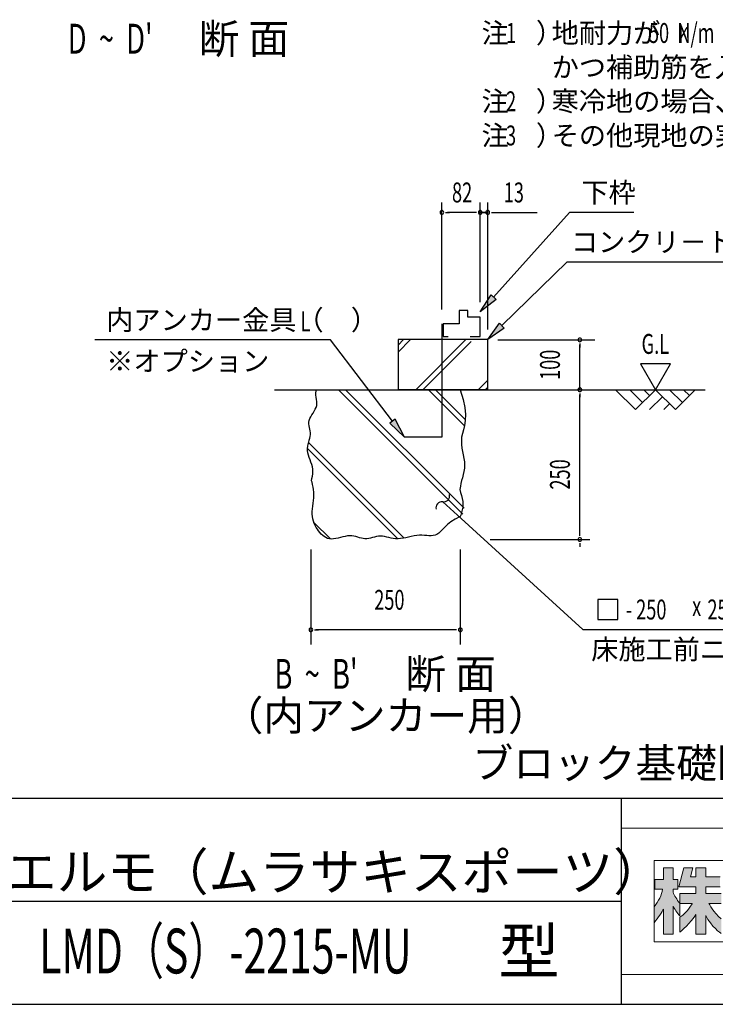
# Model space of a CAD drawing. Extents: x 543 to 20719, y 217 to 14052.
# Drawn here: x 13772 to 17264, y 517 to 5460 of the extents above; entities that cross this region are included whole.
import ezdxf
from ezdxf.enums import TextEntityAlignment as Align

# ---------------------------------------------------------------- set-up
doc = ezdxf.new("R2010")
doc.units = 0
doc.header["$LTSCALE"] = 50
doc.header["$MEASUREMENT"] = 0
for name, color, linetype in [('ANKA_PL', 70, 'CONTINUOUS'), ('HIKIDASHI', 6, 'CONTINUOUS'), ('M1', 4, 'CONTINUOUS'), ('NAME', 20, 'CONTINUOUS'), ('SUNPOU', 4, 'CONTINUOUS'), ('U1', 3, 'CONTINUOUS'), ('U2', 4, 'CONTINUOUS'), ('U4', 6, 'CONTINUOUS'), ('WAKUSEN-01', 50, 'CONTINUOUS'), ('WAKUSEN-02', 130, 'CONTINUOUS')]:
    doc.layers.add(name, color=color, linetype=linetype)
doc.layers.add('FRAME', color=8, linetype='CONTINUOUS', lineweight=0, plot=False)
doc.layers.add('株式会社ヨドコウ 社名ロゴタイプ 横組み', color=4, linetype='CONTINUOUS', lineweight=0)
doc.styles.add('00', font='ROMANS', dxfattribs={"width": 0.666667, "bigfont": 'BIGFONT'})
doc.styles.add('01', font='ROMANS', dxfattribs={"height": 3, "bigfont": 'BIGFONT'})

# ---------------------------------------------------------------- blocks, each defined once
blk = doc.blocks.new('Block_0')
at = {"layer": '株式会社ヨドコウ 社名ロゴタイプ 横組み'}
h = blk.add_hatch(color=256, dxfattribs=at)
h.dxf.hatch_style = 2
edge = h.paths.add_edge_path()
edge.add_spline(control_points=[(22.52, -15.55), (22.52, -15.55), (26.89, -15.55), (26.89, -15.55), (26.89, -15.55), (26.89, -12.49), (26.89, -12.49), (26.89, -12.49), (26.89, -12.48), (26.89, -12.48), (26.89, -12.48), (22.52, -12.48), (22.52, -12.48), (22.52, -12.48), (22.52, -9.76), (22.52, -9.76), (22.52, -9.76), (19.43, -9.76), (19.43, -9.76), (19.43, -9.76), (19.43, -12.48), (19.43, -12.48), (19.43, -12.48), (19.43, -12.49), (19.43, -12.49), (19.43, -12.49), (17.82, -12.49), (17.82, -12.49), (17.82, -12.49), (18.44, -9.76), (18.44, -9.76), (18.44, -9.76), (15.67, -9.76), (15.67, -9.76), (15.67, -9.76), (14.16, -15.55), (14.16, -15.55), (14.16, -15.55), (19.43, -15.55), (19.43, -15.55), (19.43, -15.55), (19.43, -17.6), (19.43, -17.6), (19.43, -17.6), (14.44, -17.6), (14.44, -17.6), (14.44, -17.6), (14.44, -20.61), (14.44, -20.61), (13.55, -19.44), (12.8, -18.25), (12.39, -17.26), (12.39, -17.26), (12.39, -16.3), (12.39, -16.3), (12.39, -16.3), (13.9, -16.3), (13.9, -16.3), (13.9, -16.3), (13.9, -13.32), (13.9, -13.32), (13.9, -13.32), (12.39, -13.32), (12.39, -13.32), (12.39, -13.32), (12.39, -9.76), (12.39, -9.76), (12.39, -9.76), (9.4, -9.76), (9.4, -9.76), (9.4, -9.76), (9.4, -13.32), (9.4, -13.32), (9.4, -13.32), (6.77, -13.32), (6.77, -13.32), (6.77, -13.32), (6.77, -16.3), (6.77, -16.3), (6.77, -16.3), (9.17, -16.3), (9.17, -16.3), (8.88, -18.08), (7.95, -19.98), (6.53, -21.71), (6.53, -21.71), (6.53, -26.68), (6.53, -26.68), (7.81, -25.14), (9.05, -23.22), (9.4, -22.42), (9.4, -22.42), (9.4, -30.2), (9.4, -30.2), (9.4, -30.2), (12.39, -30.2), (12.39, -30.2), (12.39, -30.2), (12.39, -21.53), (12.39, -21.53), (12.72, -22.29), (13.73, -23.63), (14.44, -24.55), (14.44, -24.55), (14.44, -20.69), (14.44, -20.69), (14.44, -20.69), (14.5, -20.69), (14.5, -20.69), (14.5, -20.69), (18.29, -20.69), (18.29, -20.69), (18.29, -20.69), (17.1, -23.18), (14.44, -24.95), (14.44, -24.95), (14.44, -29.56), (14.44, -29.56), (15.91, -28.51), (18.82, -25.32), (19.43, -24.11), (19.43, -24.11), (19.43, -30.2), (19.43, -30.2), (19.43, -30.2), (22.52, -30.2), (22.52, -30.2), (22.52, -30.2), (22.52, -24.43), (22.52, -24.43), (24.05, -27.77), (27.23, -29.95), (27.23, -29.95), (27.23, -29.95), (27.23, -25.41), (27.23, -25.41), (24.93, -23.55), (23.41, -20.69), (23.41, -20.69), (23.41, -20.69), (27.23, -20.69), (27.23, -20.69), (27.23, -20.69), (27.23, -17.6), (27.23, -17.6), (27.23, -17.6), (22.52, -17.6), (22.52, -17.6), (22.52, -17.6), (22.52, -15.55), (22.52, -15.55)], knot_values=[0, 0, 0, 0, 1, 1, 1, 2, 2, 2, 3, 3, 3, 4, 4, 4, 5, 5, 5, 6, 6, 6, 7, 7, 7, 8, 8, 8, 9, 9, 9, 10, 10, 10, 11, 11, 11, 12, 12, 12, 13, 13, 13, 14, 14, 14, 15, 15, 15, 16, 16, 16, 17, 17, 17, 18, 18, 18, 19, 19, 19, 20, 20, 20, 21, 21, 21, 22, 22, 22, 23, 23, 23, 24, 24, 24, 25, 25, 25, 26, 26, 26, 27, 27, 27, 28, 28, 28, 29, 29, 29, 30, 30, 30, 31, 31, 31, 32, 32, 32, 33, 33, 33, 34, 34, 34, 35, 35, 35, 36, 36, 36, 37, 37, 37, 38, 38, 38, 39, 39, 39, 40, 40, 40, 41, 41, 41, 42, 42, 42, 43, 43, 43, 44, 44, 44, 45, 45, 45, 46, 46, 46, 47, 47, 47, 48, 48, 48, 49, 49, 49, 50, 50, 50, 50], degree=3, periodic=0)
at = {"layer": 'FRAME'}
for p, q in [((-3.54, 2.57), (222.81, 2.57)), ((-3.54, -42.57), (-3.54, 2.57)), ((6.53, -7.5), (212.73, -7.5)), ((6.53, -32.5), (6.53, -7.5)), ((212.73, -32.5), (6.53, -32.5)), ((222.81, -42.57), (-3.54, -42.57))]:
    blk.add_line(p, q, dxfattribs=at)
at = {"layer": '株式会社ヨドコウ 社名ロゴタイプ 横組み'}
for points in [[(12.39, -9.76), (12.39, -9.76), (9.4, -9.76), (9.4, -9.76)], [(9.4, -9.76), (9.4, -9.76), (9.4, -13.32), (9.4, -13.32)], [(12.39, -13.32), (12.39, -13.32), (12.39, -9.76), (12.39, -9.76)], [(15.67, -9.76), (15.67, -9.76), (14.16, -15.55), (14.16, -15.55)], [(18.44, -9.76), (18.44, -9.76), (15.67, -9.76), (15.67, -9.76)], [(17.82, -12.49), (17.82, -12.49), (18.44, -9.76), (18.44, -9.76)], [(22.52, -9.76), (22.52, -9.76), (19.43, -9.76), (19.43, -9.76)], [(19.43, -9.76), (19.43, -9.76), (19.43, -12.48), (19.43, -12.48)], [(22.52, -12.48), (22.52, -12.48), (22.52, -9.76), (22.52, -9.76)], [(9.4, -13.32), (9.4, -13.32), (6.77, -13.32), (6.77, -13.32)], [(6.77, -13.32), (6.77, -13.32), (6.77, -16.3), (6.77, -16.3)], [(13.9, -13.32), (13.9, -13.32), (12.39, -13.32), (12.39, -13.32)], [(13.9, -16.3), (13.9, -16.3), (13.9, -13.32), (13.9, -13.32)], [(19.43, -12.49), (19.43, -12.49), (17.82, -12.49), (17.82, -12.49)], [(19.43, -12.48), (19.43, -12.48), (19.43, -12.49), (19.43, -12.49)], [(26.89, -12.48), (26.89, -12.48), (22.52, -12.48), (22.52, -12.48)], [(9.17, -16.3), (8.88, -18.08), (7.95, -19.98), (6.53, -21.71)], [(6.77, -16.3), (6.77, -16.3), (9.17, -16.3), (9.17, -16.3)], [(12.39, -17.26), (12.39, -17.26), (12.39, -16.3), (12.39, -16.3)], [(12.39, -16.3), (12.39, -16.3), (13.9, -16.3), (13.9, -16.3)], [(14.44, -20.61), (13.55, -19.44), (12.8, -18.25), (12.39, -17.26)], [(14.16, -15.55), (14.16, -15.55), (19.43, -15.55), (19.43, -15.55)], [(19.43, -17.6), (19.43, -17.6), (14.44, -17.6), (14.44, -17.6)], [(14.44, -17.6), (14.44, -17.6), (14.44, -20.61), (14.44, -20.61)], [(19.43, -15.55), (19.43, -15.55), (19.43, -17.6), (19.43, -17.6)], [(22.52, -15.55), (22.52, -15.55), (26.89, -15.55), (26.89, -15.55)], [(22.52, -17.6), (22.52, -17.6), (22.52, -15.55), (22.52, -15.55)], [(27.23, -17.6), (27.23, -17.6), (22.52, -17.6), (22.52, -17.6)], [(14.44, -24.55), (14.44, -24.55), (14.44, -20.69), (14.44, -20.69)], [(14.44, -20.69), (14.44, -20.69), (14.5, -20.69), (14.5, -20.69)], [(18.29, -20.69), (18.29, -20.69), (17.1, -23.18), (14.44, -24.95)], [(14.5, -20.69), (14.5, -20.69), (18.29, -20.69), (18.29, -20.69)], [(27.23, -25.41), (24.93, -23.55), (23.41, -20.69), (23.41, -20.69)], [(23.41, -20.69), (23.41, -20.69), (27.23, -20.69), (27.23, -20.69)], [(6.53, -21.71), (6.53, -21.71), (6.53, -26.68), (6.53, -26.68)], [(6.53, -26.68), (7.81, -25.14), (9.05, -23.22), (9.4, -22.42)], [(9.4, -22.42), (9.4, -22.42), (9.4, -30.2), (9.4, -30.2)], [(12.39, -30.2), (12.39, -30.2), (12.39, -21.53), (12.39, -21.53)], [(12.39, -21.53), (12.72, -22.29), (13.73, -23.63), (14.44, -24.55)], [(14.44, -29.56), (15.91, -28.51), (18.82, -25.32), (19.43, -24.11)], [(19.43, -24.11), (19.43, -24.11), (19.43, -30.2), (19.43, -30.2)], [(14.44, -24.95), (14.44, -24.95), (14.44, -29.56), (14.44, -29.56)], [(22.52, -30.2), (22.52, -30.2), (22.52, -24.43), (22.52, -24.43)], [(22.52, -24.43), (24.05, -27.77), (27.23, -29.95), (27.23, -29.95)], [(9.4, -30.2), (9.4, -30.2), (12.39, -30.2), (12.39, -30.2)], [(19.43, -30.2), (19.43, -30.2), (22.52, -30.2), (22.52, -30.2)]]:
    blk.add_open_spline(points, degree=3, dxfattribs=at)
blk = doc.blocks.new('*U7')
at = {"layer": '株式会社ヨドコウ 社名ロゴタイプ 横組み', "xscale": 0.3256048605312869, "yscale": 0.3256048605312869, "zscale": 0.3256048605312869}
blk.add_blockref('Block_0', (1.153, 6.512), dxfattribs=at)

msp = doc.modelspace()

# ---------------------------------------------------------------- linework, layer by layer
at = {"layer": 'ANKA_PL'}
for p, q in [((15891.6, 3932.7), (15891.6, 3364.5)), ((15891.6, 3364.5), (15704.1, 3364.5))]:
    msp.add_line(p, q, dxfattribs=at)
at = {"layer": 'HIKIDASHI'}
for p, q in [((16150.9, 4066.9), (16532.6, 4492.5)), ((16855.2, 4492.5), (16532.6, 4492.5)), ((16193.1, 3923.9), (16520.1, 4244)), ((16520.1, 4244), (17731.7, 4244)), ((16084.1, 3992.5), (16138.5, 4078.1)), ((16163.3, 4055.8), (16084.1, 3992.5)), ((16138.5, 4078.1), (16163.3, 4055.8)), ((16121.6, 3854), (16181.4, 3935.8)), ((16204.7, 3912), (16121.6, 3854)), ((16181.4, 3935.8), (16204.7, 3912)), ((15332.1, 3852.5), (14149.9, 3852.5)), ((15643.4, 3444.5), (15332.1, 3852.5)), ((15656.7, 3454.6), (15630.2, 3434.4)), ((15630.2, 3434.4), (15704.1, 3365)), ((15704.1, 3365), (15656.7, 3454.6)), ((15895.9, 3039.3), (15969.8, 2972)), ((15969.8, 2972), (16599, 2399.1)), ((16774.7, 2549.1), (16674.7, 2549.1)), ((16674.7, 2549.1), (16674.7, 2449.1)), ((16774.7, 2449.1), (16774.7, 2549.1)), ((16674.7, 2449.1), (16774.7, 2449.1)), ((16599, 2399.1), (17888.8, 2399.1))]:
    msp.add_line(p, q, dxfattribs=at)
for centre, start, end in [((15900.5, 3068.9), 261.2387, 14.1241), ((15891.3, 3009.6), 81.2387, 194.1241)]:
    msp.add_arc(centre, 30, start, end, dxfattribs=at)
for points in [[(16163.3, 4055.8), (16138.5, 4078.1), (16084.1, 3992.5)], [(16204.7, 3912), (16181.4, 3935.8), (16121.6, 3854)], [(15630.2, 3434.4), (15656.7, 3454.6), (15704.1, 3365)]]:
    msp.add_solid(points, dxfattribs=at)
at = {"layer": 'SUNPOU'}
for p, q in [((15891.6, 4005), (15891.6, 4542.5)), ((16084.1, 4042.5), (16084.1, 4542.5)), ((16084.1, 4042.5), (16084.1, 4542.5)), ((16121.6, 3904), (16121.6, 4542.5)), ((15910.3, 4492.5), (15929.1, 4492.5)), ((16059.1, 4492.5), (15919.7, 4492.5)), ((16059.1, 4492.5), (16034.1, 4492.5)), ((16065.3, 4492.5), (16046.6, 4492.5)), ((16065.3, 4492.5), (16046.6, 4492.5)), ((16109.1, 4492.5), (16084.1, 4492.5)), ((16084.1, 4492.5), (16121.6, 4492.5)), ((16102.8, 4492.5), (16121.6, 4492.5)), ((16102.8, 4492.5), (16121.6, 4492.5)), ((16140.3, 4492.5), (16159.1, 4492.5)), ((16146.6, 4492.5), (16370, 4492.5)), ((16172.6, 3852.5), (16659.1, 3852.5)), ((16584.1, 3833.8), (16584.1, 3815)), ((16584.1, 3602.5), (16584.1, 3827.5)), ((16888.4, 3732.4), (16963.4, 3602.5)), ((17038.4, 3732.4), (16888.4, 3732.4)), ((16963.4, 3602.5), (17038.4, 3732.4)), ((16584.1, 3583.8), (16584.1, 3565)), ((16584.1, 2876), (16584.1, 3577.5)), ((16584.1, 2869.8), (16584.1, 2888.5)), ((16134.1, 2851), (16634.1, 2851)), ((16584.1, 2832.3), (16584.1, 2813.5)), ((15234.1, 2801), (15234.1, 2322.7)), ((15984.1, 2801), (15984.1, 2322.7)), ((15252.8, 2397.7), (15271.6, 2397.7)), ((15959.1, 2397.7), (15259.1, 2397.7)), ((15965.3, 2397.7), (15946.6, 2397.7))]:
    msp.add_line(p, q, dxfattribs=at)
for centre, start, end in [((15891.6, 4492.5), 0, 180), ((16084.1, 4492.5), 0, 180), ((16084.1, 4492.5), 0, 180), ((16084.1, 4492.5), 0, 180), ((16084.1, 4492.5), 0, 180), ((16121.6, 4492.5), 0, 180), ((15891.6, 4492.5), 180, 0), ((16084.1, 4492.5), 180, 0), ((16084.1, 4492.5), 180, 0), ((16084.1, 4492.5), 180, 0), ((16084.1, 4492.5), 180, 0), ((16121.6, 4492.5), 180, 0), ((16584.1, 3852.5), 90, 270), ((16584.1, 3852.5), 270, 90), ((16584.1, 3602.5), 90, 270), ((16584.1, 3602.5), 270, 90), ((16584.1, 2851), 90, 270), ((16584.1, 2851), 90, 270), ((16584.1, 2851), 270, 90), ((16584.1, 2851), 270, 90), ((15234.1, 2397.7), 0, 180), ((15234.1, 2397.7), 180, 0), ((15984.1, 2397.7), 0, 180), ((15984.1, 2397.7), 180, 0)]:
    msp.add_arc(centre, 9.38, start, end, dxfattribs=at)
at = {"layer": 'U1'}
for p, q in [((16121.6, 3854), (15671.6, 3854)), ((15671.6, 3854), (15671.6, 3604)), ((16121.6, 3604), (16121.6, 3854)), ((15259.1, 3585.6), (15260, 3596.4)), ((15259.6, 3574.9), (15259.1, 3585.6)), ((15261, 3564.4), (15259.6, 3574.9)), ((15260, 3596.4), (15261.5, 3602.5)), ((15262.6, 3554), (15261, 3564.4)), ((15671.6, 3604), (16121.6, 3604)), ((15984.1, 3602.5), (15998.6, 3553.8)), ((15256.3, 3504.2), (15260.6, 3513.9)), ((15260.6, 3513.9), (15263.4, 3523.8)), ((15263.9, 3543.8), (15262.6, 3554)), ((15263.4, 3523.8), (15264.4, 3533.7)), ((15264.4, 3533.7), (15263.9, 3543.8)), ((15998.6, 3553.8), (16006.5, 3512.6)), ((16006.5, 3512.6), (16009.3, 3477.8)), ((15228.9, 3457.4), (15233.5, 3466.5)), ((15233.5, 3466.5), (15239.1, 3475.8)), ((15239.1, 3475.8), (15245, 3485.1)), ((15245, 3485.1), (15250.9, 3494.6)), ((15250.9, 3494.6), (15256.3, 3504.2)), ((16009.3, 3477.8), (16008.1, 3448.4)), ((15224.2, 3439.5), (15225.7, 3448.4)), ((15224.2, 3430.6), (15224.2, 3439.5)), ((15225.2, 3421.9), (15224.2, 3430.6)), ((15226.9, 3413.1), (15225.2, 3421.9)), ((15225.7, 3448.4), (15228.9, 3457.4)), ((15228.9, 3404.3), (15226.9, 3413.1)), ((16004.3, 3423.3), (15999.3, 3401.5)), ((16008.1, 3448.4), (16004.3, 3423.3)), ((15228.7, 3358.6), (15230.9, 3368.1)), ((15230.6, 3395.4), (15228.9, 3404.3)), ((15231.8, 3386.5), (15230.6, 3395.4)), ((15230.9, 3368.1), (15232, 3377.3)), ((15232, 3377.3), (15231.8, 3386.5)), ((15990.6, 3363.5), (15989.2, 3345.4)), ((15994.3, 3381.9), (15990.6, 3363.5)), ((15999.3, 3401.5), (15994.3, 3381.9)), ((15216.8, 3307.8), (15218, 3318.5)), ((15218, 3318.5), (15220.2, 3328.9)), ((15220.2, 3328.9), (15223, 3339)), ((15223, 3339), (15226, 3348.9)), ((15226, 3348.9), (15228.7, 3358.6)), ((15989.2, 3345.4), (15990, 3327.5)), ((15990, 3327.5), (15992.2, 3309.8)), ((15216.9, 3296.9), (15216.8, 3307.8)), ((15218.6, 3285.7), (15216.9, 3296.9)), ((15221.7, 3274.2), (15218.6, 3285.7)), ((15225.7, 3262.6), (15221.7, 3274.2)), ((15230.2, 3250.8), (15225.7, 3262.6)), ((15992.2, 3309.8), (15995.3, 3292.2)), ((15995.3, 3292.2), (15998.8, 3274.9)), ((15998.8, 3274.9), (16002, 3257.7)), ((15234.6, 3238.9), (15230.2, 3250.8)), ((15238.7, 3227), (15234.6, 3238.9)), ((15242, 3215.1), (15238.7, 3227)), ((15243.9, 3203.3), (15242, 3215.1)), ((16002, 3257.7), (16004.3, 3240.8)), ((16004.3, 3240.8), (16005.2, 3224.2)), ((16005.2, 3224.2), (16004.3, 3207.9)), ((15239.1, 3156.8), (15241.5, 3168.3)), ((15241.5, 3168.3), (15243.4, 3179.9)), ((15243.4, 3179.9), (15244.3, 3191.5)), ((15244.3, 3191.5), (15243.9, 3203.3)), ((15998.4, 3176.1), (15994.5, 3160.8)), ((16001.9, 3191.8), (15998.4, 3176.1)), ((16004.3, 3207.9), (16001.9, 3191.8)), ((15236.6, 3145.3), (15239.1, 3156.8)), ((15239.8, 3138.6), (15236.6, 3145.3)), ((15242.7, 3126.5), (15239.8, 3138.6)), ((15245.5, 3114), (15242.7, 3126.5)), ((15247.7, 3101.1), (15245.5, 3114)), ((15984.7, 3117.5), (15981.6, 3100.8)), ((15987.1, 3131.4), (15984.7, 3117.5)), ((15990.5, 3145.9), (15987.1, 3131.4)), ((15994.5, 3160.8), (15990.5, 3145.9)), ((15249, 3087.9), (15247.7, 3101.1)), ((15248.3, 3060.4), (15249.1, 3074.3)), ((15249.1, 3074.3), (15249, 3087.9)), ((15981.6, 3100.8), (15985.8, 3085.8)), ((15985.8, 3085.8), (15990, 3070.9)), ((15990, 3070.9), (15993.8, 3056.1)), ((15241.8, 3004.4), (15243.3, 3018.2)), ((15243.3, 3018.2), (15245.1, 3032.2)), ((15245.1, 3032.2), (15246.9, 3046.3)), ((15246.9, 3046.3), (15248.3, 3060.4)), ((15993.8, 3056.1), (15996.4, 3041.5)), ((15996.4, 3041.5), (15997.4, 3027)), ((15997.4, 3027), (15996.4, 3012.9)), ((15240.8, 2990.9), (15241.8, 3004.4)), ((15240.8, 2977.9), (15240.8, 2990.9)), ((15241.8, 2965.5), (15240.8, 2977.9)), ((15243.9, 2953.6), (15241.8, 2965.5)), ((15984.1, 2966.3), (15958, 2952.6)), ((15985.9, 2972.1), (15984.1, 2966.3)), ((15990.1, 2985.4), (15985.9, 2972.1)), ((15993.8, 2999), (15990.1, 2985.4)), ((15996.4, 3012.9), (15993.8, 2999)), ((15247, 2942.3), (15243.9, 2953.6)), ((15250.9, 2931.6), (15247, 2942.3)), ((15255.6, 2921.3), (15250.9, 2931.6)), ((15260.9, 2911.6), (15255.6, 2921.3)), ((15919.5, 2925.7), (15905.6, 2913.1)), ((15936.7, 2939), (15919.5, 2925.7)), ((15958, 2952.6), (15936.7, 2939)), ((15266.6, 2902.4), (15260.9, 2911.6)), ((15272.8, 2893.7), (15266.6, 2902.4)), ((15279.4, 2885.5), (15272.8, 2893.7)), ((15286.2, 2877.9), (15279.4, 2885.5)), ((15293.5, 2871), (15286.2, 2877.9)), ((15301.2, 2865), (15293.5, 2871)), ((15418.3, 2868.3), (15406.8, 2866.3)), ((15429.4, 2869.2), (15418.3, 2868.3)), ((15440, 2868.8), (15429.4, 2869.2)), ((15450.1, 2867.2), (15440, 2868.8)), ((15459.8, 2864.9), (15450.1, 2867.2)), ((15573.4, 2866.7), (15563.4, 2865.2)), ((15583.5, 2867.3), (15573.4, 2866.7)), ((15593.7, 2866.7), (15583.5, 2867.3)), ((15604, 2865.2), (15593.7, 2866.7)), ((15751.9, 2868.3), (15738.2, 2865.5)), ((15765.3, 2870.4), (15751.9, 2868.3)), ((15778.5, 2871.7), (15765.3, 2870.4)), ((15791.2, 2871.9), (15778.5, 2871.7)), ((15803.6, 2871.3), (15791.2, 2871.9)), ((15815.4, 2870.3), (15803.6, 2871.3)), ((15826.8, 2869.5), (15815.4, 2870.3)), ((15837.6, 2869.2), (15826.8, 2869.5)), ((15847.9, 2870), (15837.6, 2869.2)), ((15857.7, 2872.2), (15847.9, 2870)), ((15866.8, 2876.4), (15857.7, 2872.2)), ((15875.5, 2882.9), (15866.8, 2876.4)), ((15884.3, 2891.3), (15875.5, 2882.9)), ((15894.1, 2901.5), (15884.3, 2891.3)), ((15905.6, 2913.1), (15894.1, 2901.5)), ((15309.4, 2860.1), (15301.2, 2865)), ((15318.2, 2856.3), (15309.4, 2860.1)), ((15327.6, 2853.9), (15318.2, 2856.3)), ((15337.6, 2852.9), (15327.6, 2853.9)), ((15348.3, 2853.3), (15337.6, 2852.9)), ((15359.6, 2855.1), (15348.3, 2853.3)), ((15371.2, 2857.6), (15359.6, 2855.1)), ((15383.1, 2860.6), (15371.2, 2857.6)), ((15395, 2863.6), (15383.1, 2860.6)), ((15406.8, 2866.3), (15395, 2863.6)), ((15469.1, 2862.1), (15459.8, 2864.9)), ((15478.3, 2859.3), (15469.1, 2862.1)), ((15487.4, 2856.8), (15478.3, 2859.3)), ((15496.4, 2855), (15487.4, 2856.8)), ((15505.5, 2854.1), (15496.4, 2855)), ((15514.8, 2854.5), (15505.5, 2854.1)), ((15524.3, 2855.9), (15514.8, 2854.5)), ((15533.9, 2858), (15524.3, 2855.9)), ((15543.6, 2860.5), (15533.9, 2858)), ((15553.4, 2863), (15543.6, 2860.5)), ((15563.4, 2865.2), (15553.4, 2863)), ((15614.5, 2863), (15604, 2865.2)), ((15625.2, 2860.5), (15614.5, 2863)), ((15636.2, 2858), (15625.2, 2860.5)), ((15647.6, 2855.9), (15636.2, 2858)), ((15659.3, 2854.5), (15647.6, 2855.9)), ((15671.6, 2854.1), (15659.3, 2854.5)), ((15684.3, 2855), (15671.6, 2854.1)), ((15697.5, 2856.9), (15684.3, 2855)), ((15710.9, 2859.5), (15697.5, 2856.9)), ((15724.6, 2862.4), (15710.9, 2859.5)), ((15738.2, 2865.5), (15724.6, 2862.4))]:
    msp.add_line(p, q, dxfattribs=at)
at = {"layer": 'U2'}
for p, q in [((15978.7, 3999.2), (15978.7, 3932.7)), ((16021.1, 3999.2), (15978.7, 3999.2)), ((16021.1, 3967.1), (16021.1, 3999.2)), ((16084.1, 3967.1), (16021.1, 3967.1)), ((16084.1, 3870), (16084.1, 3967.1)), ((15978.7, 3932.7), (15898.5, 3932.7)), ((15898.5, 3932.7), (15898.5, 3870)), ((15898.5, 3870), (15923.5, 3870)), ((16033.7, 3870), (16084.1, 3870)), ((15050.9, 3602.5), (17213.4, 3602.5)), ((16763.4, 3602.5), (16863.4, 3502.5)), ((16834.1, 3602.5), (16898.8, 3537.9)), ((16863.4, 3502.5), (16963.4, 3602.5)), ((16904.8, 3602.5), (16934.1, 3573.2)), ((16934.1, 3502.5), (16998.8, 3567.1)), ((16963.4, 3602.5), (17063.4, 3502.5)), ((17034.1, 3602.5), (17098.8, 3537.9)), ((17063.4, 3502.5), (17163.4, 3602.5)), ((17104.8, 3602.5), (17134.1, 3573.2)), ((17004.8, 3502.5), (17034.1, 3531.8))]:
    msp.add_line(p, q, dxfattribs=at)
at = {"layer": 'U4'}
for p, q in [((15671.6, 3826.6), (15698.9, 3854)), ((15671.6, 3791.3), (15734.3, 3854)), ((15761.9, 3604), (16011.9, 3854)), ((15797.3, 3604), (16037.7, 3844.4)), ((16074.9, 3604), (16121.6, 3650.6)), ((16110.3, 3604), (16121.6, 3615.3)), ((15997.4, 2978.3), (15373.2, 3602.5)), ((16003.3, 3007.8), (15408.6, 3602.5)), ((16004.2, 3422.5), (15824.1, 3602.5)), ((16008.3, 3453.7), (15859.5, 3602.5)), ((15702.3, 2857.8), (15222.6, 3337.5)), ((15670.6, 2854.1), (15216.8, 3308)), ((15331.7, 2853.5), (15249.4, 2935.7))]:
    msp.add_line(p, q, dxfattribs=at)
at = {"layer": 'WAKUSEN-01'}
for p, q in [((12850, 1552.5), (20477.5, 1552.5)), ((542.5, 517.5), (20477.5, 517.5))]:
    msp.add_line(p, q, dxfattribs=at)
at = {"layer": 'WAKUSEN-02'}
for p, q in [((16792.5, 517.5), (16792.5, 1552.5)), ((12850, 1035), (16792.5, 1035))]:
    msp.add_line(p, q, dxfattribs=at)

# ---------------------------------------------------------------- block references
at = {"layer": '株式会社ヨドコウ 社名ロゴタイプ 横組み', "xscale": 50, "yscale": 50, "zscale": 50}
msp.add_blockref('*U7', (16792.5, 1035), dxfattribs=at)

# ---------------------------------------------------------------- texts
at = {"layer": 'HIKIDASHI', "style": '01'}
for s, p in [('下枠', (16591.9, 4542.5)), ('コンクリ－トブロック', (16539, 4294)), ('内アンカー金具（\u3000）', (14206.8, 3902.5)), ('※オプション', (14206.8, 3695.8)), ('床施工前ニ充填ノコト。', (16641.1, 2249.1))]:
    msp.add_text(s, height=100, dxfattribs=at).set_placement(p)
at = {"layer": 'HIKIDASHI', "style": '00', "width": 0.67}
for s, p in [('L', (15181.9, 3895.1)), ('- 250', (16814.4, 2449.1)), ('x', (17147.7, 2465.8)), ('250', (17224.2, 2449.1))]:
    msp.add_text(s, height=100, dxfattribs=at).set_placement(p)
at = {"layer": 'M1', "style": '00', "width": 0.67}
for s, p in [("D  ~  D'", (14013.8, 5289.1)), ("B  ~  B'", (15051.2, 2101))]:
    msp.add_text(s, height=150, dxfattribs=at).set_placement(p)
at = {"layer": 'M1', "style": '01'}
for s, p in [('断 面', (14670.2, 5289.1)), ('断 面', (15707.5, 2101)), ('ブロック基礎断面図例', (16044.9, 1652.5))]:
    msp.add_text(s, height=150, dxfattribs=at).set_placement(p)
msp.add_text('（内アンカー用）', height=150, dxfattribs=at).set_placement((15609.1, 1947.7), align=Align.MIDDLE)
at = {"layer": 'NAME', "style": '01'}
msp.add_text('ヨド物置 エルモ（ムラサキスポーツ）', height=186.118, dxfattribs=at).set_placement((14818.7, 1158.3), align=Align.MIDDLE)
at = {"layer": 'NAME', "style": '00', "width": 0.67}
msp.add_text('LMD（S）-2215-MU', height=225, dxfattribs=at).set_placement((13870.5, 672.5))
at = {"layer": 'NAME', "style": '01'}
msp.add_text('型', height=225, dxfattribs=at).set_placement((16176, 672.5))
at = {"layer": 'SUNPOU', "style": '01'}
for s, p in [('注\u3000）', (16090.6, 5342.9)), ('地耐力が   \u3000\u3000\u3000未満（\u3000 \u3000 \u3000以上）の場合、底盤幅を     \u3000とし、', (16442.6, 5342.9)), ('かつ補助筋を入れて下さい。', (16442.6, 5171.5)), ('注\u3000）', (16090.6, 5000.1)), ('寒冷地の場合、凍結深度等を考慮し、実情にあわせて設計して下さい。', (16442.6, 5000.1)), ('注\u3000）', (16090.6, 4828.6)), ('その他現地の実情にあわせて設計して下さい。', (16442.6, 4828.6))]:
    msp.add_text(s, height=100, dxfattribs=at).set_placement(p)
at = {"layer": 'SUNPOU'}
for s, height, style, width, p in [('1', 100, '01', 0.67, (16213.5, 5342.9)), ('50  N/m', 100, '01', 0.67, (16930.8, 5342.9)), ('K', 80, '01', 0.67, (17081.7, 5342.9)), ('2', 100, '01', 0.67, (16213.5, 5000.1)), ('3', 100, '01', 0.67, (16213.5, 4828.6)), ('82', 100, '00', 0.67, (15942.3, 4542.5)), ('13', 100, '00', 0.666667, (16202.5, 4542.5)), ('G.L', 100, '00', 0.67, (16894, 3782.4))]:
    msp.add_text(s, height=height, dxfattribs=dict(at, style=style, width=width)).set_placement(p)
at = {"layer": 'SUNPOU', "style": '00', "width": 0.666667}
msp.add_text('100', height=100, rotation=90, dxfattribs=at).set_placement((16484.1, 3727.5), align=Align.CENTER)
at = {"layer": 'SUNPOU', "style": '00', "width": 0.67}
msp.add_text('250', height=100, rotation=90, dxfattribs=at).set_placement((16534.1, 3101))
at = {"layer": 'SUNPOU', "style": '00', "width": 0.666667}
msp.add_text('250', height=100, dxfattribs=at).set_placement((15628.1, 2497.7), align=Align.CENTER)

doc.saveas('drawing.dxf')
